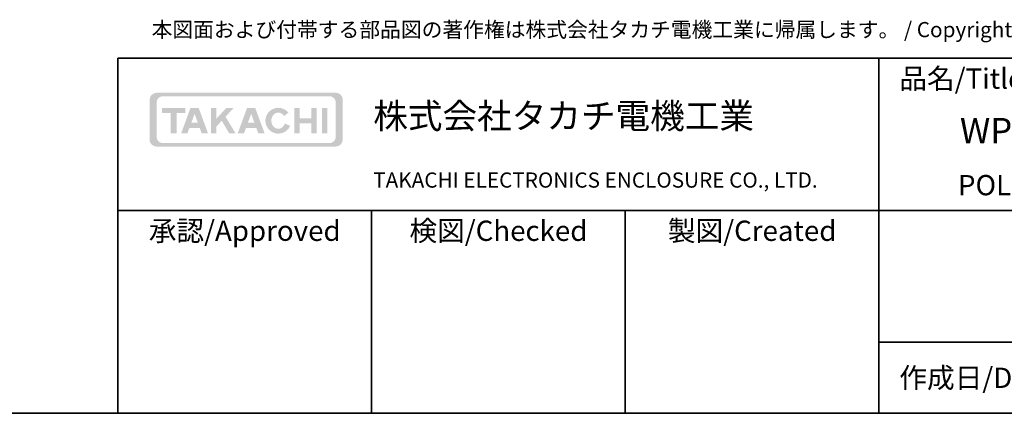
# Model space of a CAD drawing. Units: millimetres. Extents: x 14 to 406, y 8 to 289.
# Drawn here: x 215 to 312, y 8 to 47 of the extents above; entities that cross this region are included whole.
import ezdxf

# ---------------------------------------------------------------- set-up
doc = ezdxf.new("R2010")
doc.units = ezdxf.units.MM
for name, color, linetype, lineweight in [('Border (ISO)', 7, 'Continuous', 35), ('Hatch (ISO)', 1, 'Continuous', 18), ('Title (ISO)', 7, 'Continuous', 35)]:
    doc.layers.add(name, color=color, linetype=linetype, lineweight=lineweight)
doc.styles.add('Note Text (TK)', font='txt')
doc.styles.add('takachi1', font='txt', dxfattribs={"height": 2.5})
doc.styles.add('文字スタイル67', font='arial.ttf')

# ---------------------------------------------------------------- blocks, each defined once
blk = doc.blocks.new('図面枠 tk図枠')
at = {"layer": 'Border (ISO)'}
blk.add_line((14.50000000000001, 8.000000000000007), (405.4999999999999, 8.000000000000007), dxfattribs=at)
blk = doc.blocks.new('表題欄 tk表題欄')
at = {"layer": 'Hatch (ISO)'}
h = blk.add_hatch(color=256, dxfattribs=at)
edge = h.paths.add_edge_path(flags=0)
edge.add_arc((95.57537688673352, 236.2990653650367), 0.5958259999999996, 269.9999999999897, 360)
edge.add_line((96.17120288673351, 236.2990653650368), (96.17120288673348, 239.7107813650365))
edge.add_arc((95.5753768867335, 239.7107813650366), 0.5958259999999996, 0, 90.0000000000068)
edge.add_line((95.57537688673342, 240.3066073650366), (79.13710888673356, 240.3066073650366))
edge.add_arc((79.13710888673353, 239.7107813650366), 0.5958259999999996, 89.99999999999744, 180)
edge.add_line((78.54128288673353, 239.7107813650365), (78.54128288673331, 236.2990653650368))
edge.add_arc((79.13710888673332, 236.2990653650365), 0.5958259999999996, 180, 270.0000000000231)
edge.add_line((79.13710888673356, 235.7032393650365), (95.57537688673342, 235.7032393650367))
edge = h.paths.add_edge_path()
edge.add_line((77.83935088673357, 239.9556413650366), (77.83935088673357, 236.0542053650368))
edge.add_arc((78.54128288673346, 236.0542053650367), 0.7019319999998935, 180, 270.0000000000087)
edge.add_line((78.54128288673357, 235.3522733650368), (96.17120288673352, 235.3522733650368))
edge.add_arc((96.17120288673351, 236.0542053650367), 0.7019319999998921, 270, 360)
edge.add_line((96.8731348867334, 236.0542053650368), (96.87313488673352, 239.9556413650366))
edge.add_arc((96.1712028867336, 239.9556413650367), 0.7019319999998921, 0, 90.00000000000873)
edge.add_line((96.17120288673348, 240.6575733650367), (78.54128288673357, 240.6575733650366))
edge.add_arc((78.54128288673357, 239.9556413650366), 0.7019319999999984, 90, 180)
for points in [[(79.07181288673355, 239.1476033650369), (79.07181288673355, 238.6578833650367), (79.92066088673353, 238.6578833650367), (79.92066088673353, 236.6581933650368), (80.50832488673353, 236.6581933650368), (80.50832488673353, 238.6578833650367), (81.35717288673355, 238.6578833650367), (81.35717288673355, 239.1476033650369)], [(85.68407849525303, 236.6581933650368), (84.9434673993943, 237.8918698287545), (84.41792288673358, 237.3246628822781), (84.41792288673358, 236.6581933650368), (83.89555488673355, 236.6581933650368), (83.89555488673355, 239.1476033650369), (84.41792288673358, 239.1476033650369), (84.41792288673358, 238.0993979968839), (85.38913556809511, 239.1476033650369), (86.10696490847272, 239.1476033650369), (85.31925422435492, 238.2974470774499), (86.30334488673353, 236.6581933650368)], [(92.09142939614459, 239.1476033650369), (92.09142939614459, 236.6581933650368), (92.60971639614465, 236.6581933650368), (92.60971639614465, 237.6580383650368), (93.76872039614462, 237.6580383650368), (93.76872039614462, 236.6581933650368), (94.28700739614459, 236.6581933650368), (94.28700739614459, 239.1476033650369), (93.76872039614462, 239.1476033650369), (93.76872039614462, 238.1477583650367), (92.60971639614465, 238.1477583650367), (92.60971639614465, 239.1476033650369)], [(94.84202339614467, 239.1476033650369), (94.84202339614467, 236.6581933650368), (95.36439139614473, 236.6581933650368), (95.36439139614473, 239.1476033650369)]]:
    blk.add_hatch(color=256, dxfattribs=at).paths.add_polyline_path(points)
h = blk.add_hatch(color=256, dxfattribs=at)
h.paths.add_polyline_path([(82.59020695886475, 237.7110913650368), (81.95242681460243, 237.7110913650368), (82.27131688673356, 238.5794973650367)], flags=0)
h.paths.add_polyline_path([(82.77903014574996, 237.1968853650368), (81.76360362771717, 237.1968853650368), (81.56578886050404, 236.6581933650368), (80.94907288673355, 236.6581933650368), (81.86321688673357, 239.1476033650369), (82.67941688673353, 239.1476033650369), (83.59356088673351, 236.6581933650368), (82.97684491296302, 236.6581933650368)])
h = blk.add_hatch(color=256, dxfattribs=at)
h.paths.add_polyline_path([(87.52707281460246, 237.7110913650368), (88.16485295886469, 237.7110913650368), (87.84596288673359, 238.5794973650367)], flags=0)
h.paths.add_polyline_path([(87.14043486050403, 236.6581933650368), (87.3382496277172, 237.1968853650368), (88.35367614574989, 237.1968853650368), (88.551490912963, 236.6581933650368), (89.16820688673343, 236.6581933650368), (88.25406288673352, 239.1476033650369), (87.43786288673356, 239.1476033650369), (86.52371888673358, 236.6581933650368)])
h = blk.add_hatch(color=256, dxfattribs=at)
edge = h.paths.add_edge_path()
edge.add_arc((90.52309888673334, 237.9028983650369), 1.273272000000011, 38.55054079078439, 336.5820184016556)
edge.add_line((91.69149139614446, 237.3968543650369), (91.17255542714857, 237.6216113977801))
edge.add_ellipse((90.52309888673352, 237.9028983650369), major_axis=(0, -0.7998759999999119), ratio=0.8673469387756529, start_angle=128.5505407907963, end_angle=426.582018401653, ccw=False)
edge.add_line((91.09381514418376, 238.3576891122095), (91.51887237036831, 238.6964075050431))
at = {"layer": 'Title (ISO)'}
for p, q in [((74.70882392282105, 244.052739026017), (255.7088239228211, 244.052739026017)), ((74.70882392282105, 209.052739026017), (74.70882392282105, 244.052739026017)), ((149.7088239228211, 244.052739026017), (149.7088239228211, 209.052739026017)), ((74.70882392282105, 229.052739026017), (230.7088239228211, 229.052739026017)), ((99.70882392282108, 229.052739026017), (99.70882392282108, 209.052739026017)), ((124.708823922821, 229.052739026017), (124.708823922821, 209.052739026017)), ((149.7088239228211, 216.052739026017), (230.7088239228211, 216.052739026017)), ((255.7088239228211, 209.052739026017), (74.70882392282105, 209.052739026017))]:
    blk.add_line(p, q, dxfattribs=at)
at = {"layer": 'Title (ISO)', "color": 1, "char_height": 2.000000029802322, "line_spacing_factor": 1.5, "style": 'Note Text (TK)'}
for s, insert, attachment_point in [('\\fＭＳ Ｐゴシック|b0|i0;\\H2.0000;品名/Title', (151.708823922821, 242.052739026017), 4), ('\\fＭＳ Ｐゴシック|b0|i0;\\H2.0000;承認/Approved', (87.20882392282108, 227.052739026017), 5), ('\\fＭＳ Ｐゴシック|b0|i0;\\H2.0000;検図/Checked', (112.208823922821, 227.052739026017), 5), ('\\fＭＳ Ｐゴシック|b0|i0;\\H2.0000;製図/Created', (137.2088239228211, 227.052739026017), 5), ('\\fＭＳ Ｐゴシック|b0|i0;\\H2.0000;作成日/Date', (151.708823922821, 212.552739026017), 4)]:
    blk.add_mtext(s, dxfattribs=dict(at, insert=insert, attachment_point=attachment_point))
at = {"layer": 'Title (ISO)', "color": 7, "attachment_point": 4, "line_spacing_factor": 1.5, "style": 'Note Text (TK)'}
for s, insert, char_height in [('株式会社タカチ電機工業', (99.87313488673345, 238.052739026017), 2.5), ('\\fArial|b0|i0;\\H1.4986;TAKACHI ELECTRONICS ENCLOSURE CO., LTD.', (99.87313488673342, 232.052739026017), 1.49859994649887)]:
    blk.add_mtext(s, dxfattribs=dict(at, insert=insert, char_height=char_height))
at = {"layer": 'Title (ISO)', "color": 7}
for tag, p, height, style in [('<品名>_001', (157.680414831912, 235.6748981169261), 2.5, 'Note Text (TK)'), ('<Title>_001', (157.4932713957346, 230.5520568828656), 2.000000029802322, '文字スタイル67'), ('<尺度>_001', (241.1704716500938, 222.302739026017), 2.5, 'Note Text (TK)'), ('<ページ_No.>_001', (237.9488807410029, 213.302739026017), 2.5, 'Note Text (TK)'), ('<総ページ数>_001', (246.9488807410029, 213.302739026017), 2.5, 'Note Text (TK)'), ('作成日_001', (175.6108125591847, 211.2814322078352), 2.5, 'Note Text (TK)')]:
    blk.add_attdef(tag, p, '', height=height, dxfattribs=dict(at, style=style))

msp = doc.modelspace()

# ---------------------------------------------------------------- block references
msp.add_blockref('図面枠 tk図枠', (0, 0))
ref = msp.add_blockref('表題欄 tk表題欄', (149.7911760771789, -201.0527390260171))
ref.add_attrib('<品名>_001', 'WPシリーズ専用マウントブラケット', (307.4715909090909, 34.6221590909091), dxfattribs={"layer": 'Title (ISO)', "color": 7, "height": 2.5, "style": 'Note Text (TK)'})
ref.add_attrib('<Title>_001', 'POLE MOUNT BRACKET', (307.2844474729135, 29.49931785684857), dxfattribs={"layer": 'Title (ISO)', "color": 7, "height": 2.000000029802322, "style": '文字スタイル67'})

# ---------------------------------------------------------------- texts
at = {"insert": (227.8316208033775, 46.58162073419179), "char_height": 1.5, "attachment_point": 1, "style": 'takachi1'}
msp.add_mtext_dynamic_manual_height_columns('{\\fMeiryo UI|b0|i0|c128|p50;本図面および付帯する部品図の著作権は株式会社タカチ電機工業に帰属します。 / Copyright (C)  TAKACHI ELECTRONICS ENCLOSURE CO., LTD. All Rights Reserved.}', width=189.6683791966225, gutter_width=12.5, heights=[0], dxfattribs=at)

doc.saveas('drawing.dxf')
